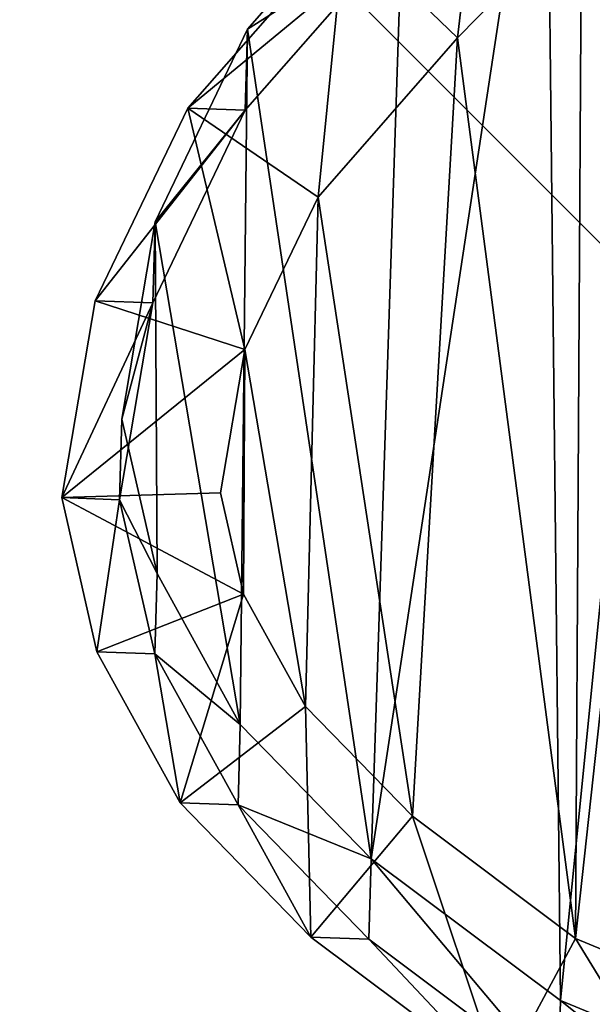
# Model space of a CAD drawing. Units: centimetres. Extents: x -197 to 198, y -190 to 190.
# Drawn here: x 29 to 34, y -32 to -23 of the extents above; entities that cross this region are included whole.
import ezdxf

# ---------------------------------------------------------------- set-up
doc = ezdxf.new("R2010")
doc.units = ezdxf.units.CM
doc.header["$LTSCALE"] = 2.54
doc.layers.get('0').update_dxf_attribs({"true_color": 0xff5454})
doc.layers.add('VP-EQ', color=7, linetype='Continuous', true_color=0x8a3492, plot=False)

# ---------------------------------------------------------------- blocks, each defined once
blk = doc.blocks.new('Grupuj_4')
at = {"color": 0}
mesh = blk.add_polyface(dxfattribs=at)
corners = [(8.6073, 14.9395, 16.3981), (10.6118, 13.3487), (8.5862, 14.1856), (10.6328, 14.1021, 16.387)]
mesh.append_faces([[corners[k] for k in face] for face in [(0, 1, 2), (1, 0, 3)]], dxfattribs={"vtx0": -1, "color": 0})
mesh = blk.add_polyface(dxfattribs=at)
corners = [(10.4701, 12.7676, 37.1328), (9.1509, 14.9202, 35.6328), (8.79, 13.4622, 37.1328), (11.1767, 14.0827, 35.6328)]
mesh.append_faces([[corners[k] for k in face] for face in [(0, 1, 2), (1, 0, 3)]], dxfattribs={"vtx0": -1, "color": 0})
mesh = blk.add_polyface(dxfattribs=at)
corners = [(0.0759, 8.6827), (0.2046, 4.7678), (0, 6.6283), (0.5017, 10.5907), (0.8869, 3.1109), (1.1503, 12.0476), (1.9731, 1.7218), (2.5778, 13.2298), (3.6583, 0.7101), (4.4598, 14.1111), (5.6749, 0.1034), (6.4613, 14.5009), (7.7656, 0), (8.5862, 14.1856), (9.3128, 0.3723), (10.6118, 13.3487), (10.7412, 1.1983), (12.3855, 12.0178), (12.0745, 2.5614), (13.544, 4.2425), (13.6122, 10.7587), (14.411, 6.0494), (14.3918, 9.3438), (14.7234, 7.897)]
mesh.append_faces([[corners[k] for k in face] for face in [(0, 1, 2), (21, 22, 23)]], dxfattribs={"vtx0": -1, "color": 0})
mesh.append_faces([[corners[k] for k in face] for face in [(1, 3, 4), (4, 5, 6), (6, 7, 8), (8, 9, 10), (10, 11, 12), (12, 13, 14), (14, 15, 16), (16, 17, 18), (18, 17, 19), (19, 20, 21)]], dxfattribs={"vtx0": -1, "vtx1": -1, "color": 0})
mesh.append_faces([[corners[k] for k in face] for face in [(1, 0, 3), (4, 3, 5), (6, 5, 7), (8, 7, 9), (10, 9, 11), (12, 11, 13), (14, 13, 15), (16, 15, 17), (19, 17, 20), (21, 20, 22)]], dxfattribs={"vtx0": -1, "vtx2": -1, "color": 0})
mesh = blk.add_polyface(dxfattribs=at)
corners = [(11.9989, 11.6206, 37.1328), (11.1767, 14.0827, 35.6328), (10.4701, 12.7676, 37.1328), (12.9503, 12.752, 35.6328)]
mesh.append_faces([[corners[k] for k in face] for face in [(0, 1, 2), (1, 0, 3)]], dxfattribs={"vtx0": -1, "color": 0})
mesh = blk.add_polyface(dxfattribs=at)
corners = [(10.6328, 14.1021, 16.387), (12.3855, 12.0178), (10.6118, 13.3487), (12.4066, 12.7713, 16.3907)]
mesh.append_faces([[corners[k] for k in face] for face in [(0, 1, 2), (1, 0, 3)]], dxfattribs={"vtx0": -1, "color": 0})
mesh = blk.add_polyface(dxfattribs=at)
corners = [(11.1767, 14.0827, 35.6328), (12.4066, 12.7713, 16.3907), (10.6328, 14.1021, 16.387), (12.9503, 12.752, 35.6328)]
mesh.append_faces([[corners[k] for k in face] for face in [(0, 1, 2), (1, 0, 3)]], dxfattribs={"vtx0": -1, "color": 0})
mesh = blk.add_polyface(dxfattribs=at)
corners = [(2.2711, 5.8909, 37.1328), (2.1705, 9.2337, 37.1328), (2.1027, 7.429, 37.1328), (2.5348, 10.8587, 37.1328), (2.7933, 4.6224, 37.1328), (2.98, 11.8556, 37.1328), (3.5809, 3.6153, 37.1328), (3.9902, 12.6898, 37.1328), (4.8673, 2.843, 37.1328), (5.5325, 13.4097, 37.1328), (6.5299, 2.3424, 37.1328), (7.1009, 13.7137, 37.1328), (8.2236, 2.2575, 37.1328), (8.79, 13.4622, 37.1328), (9.3504, 2.5274, 37.1328), (10.4701, 12.7676, 37.1328), (10.4135, 3.1404, 37.1328), (11.5749, 4.3245, 37.1328), (11.9989, 11.6206, 37.1328), (12.8834, 5.8173, 37.1328), (13.0026, 10.5906, 37.1328), (13.5714, 7.2468, 37.1328), (13.5823, 9.5384, 37.1328), (13.7996, 8.5892, 37.1328)]
mesh.append_faces([[corners[k] for k in face] for face in [(0, 1, 2), (22, 21, 23)]], dxfattribs={"vtx0": -1, "color": 0})
mesh.append_faces([[corners[k] for k in face] for face in [(1, 0, 3), (3, 4, 5), (5, 6, 7), (7, 8, 9), (9, 10, 11), (11, 12, 13), (13, 14, 15), (15, 17, 18), (18, 19, 20), (20, 21, 22)]], dxfattribs={"vtx0": -1, "vtx1": -1, "color": 0})
mesh.append_faces([[corners[k] for k in face] for face in [(3, 0, 4), (5, 4, 6), (7, 6, 8), (9, 8, 10), (11, 10, 12), (13, 12, 14), (15, 14, 16), (15, 16, 17), (18, 17, 19), (20, 19, 21)]], dxfattribs={"vtx0": -1, "vtx2": -1, "color": 0})
mesh = blk.add_polyface(dxfattribs=at)
corners = [(13.0026, 10.5906, 37.1328), (12.9503, 12.752, 35.6328), (11.9989, 11.6206, 37.1328), (14.1767, 11.4934, 35.6328)]
mesh.append_faces([[corners[k] for k in face] for face in [(0, 1, 2), (1, 0, 3)]], dxfattribs={"vtx0": -1, "color": 0})
mesh = blk.add_polyface(dxfattribs=at)
corners = [(12.3855, 12.0178), (13.6332, 11.5127, 16.4009), (13.6122, 10.7587), (12.4066, 12.7713, 16.3907)]
mesh.append_faces([[corners[k] for k in face] for face in [(0, 1, 2), (1, 0, 3)]], dxfattribs={"vtx0": -1, "color": 0})
mesh = blk.add_polyface(dxfattribs=at)
corners = [(13.6332, 11.5127, 16.4009), (12.9503, 12.752, 35.6328), (14.1767, 11.4934, 35.6328), (12.4066, 12.7713, 16.3907)]
mesh.append_faces([[corners[k] for k in face] for face in [(0, 1, 2), (1, 0, 3)]], dxfattribs={"vtx0": -1, "color": 0})
mesh = blk.add_polyface(dxfattribs=at)
corners = [(13.5823, 9.5384, 37.1328), (14.1767, 11.4934, 35.6328), (13.0026, 10.5906, 37.1328), (14.9558, 10.0794, 35.6328)]
mesh.append_faces([[corners[k] for k in face] for face in [(0, 1, 2), (1, 0, 3)]], dxfattribs={"vtx0": -1, "color": 0})
mesh = blk.add_polyface(dxfattribs=at)
corners = [(13.6122, 10.7587), (14.4129, 10.0987, 16.4211), (14.3918, 9.3438), (13.6332, 11.5127, 16.4009)]
mesh.append_faces([[corners[k] for k in face] for face in [(0, 1, 2), (1, 0, 3)]], dxfattribs={"vtx0": -1, "color": 0})
mesh = blk.add_polyface(dxfattribs=at)
corners = [(14.4129, 10.0987, 16.4211), (14.1767, 11.4934, 35.6328), (14.9558, 10.0794, 35.6328), (13.6332, 11.5127, 16.4009)]
mesh.append_faces([[corners[k] for k in face] for face in [(0, 1, 2), (1, 0, 3)]], dxfattribs={"vtx0": -1, "color": 0})
mesh = blk.add_polyface(dxfattribs=at)
corners = [(15.2867, 8.634, 35.6328), (13.5823, 9.5384, 37.1328), (13.7996, 8.5892, 37.1328), (14.9558, 10.0794, 35.6328)]
mesh.append_faces([[corners[k] for k in face] for face in [(0, 1, 2), (1, 0, 3)]], dxfattribs={"vtx0": -1, "color": 0})
mesh = blk.add_polyface(dxfattribs=at)
corners = [(14.3918, 9.3438), (14.7446, 8.6532, 16.4487), (14.7234, 7.897), (14.4129, 10.0987, 16.4211)]
mesh.append_faces([[corners[k] for k in face] for face in [(0, 1, 2), (1, 0, 3)]], dxfattribs={"vtx0": -1, "color": 0})
mesh = blk.add_polyface(dxfattribs=at)
corners = [(14.7446, 8.6532, 16.4487), (14.9558, 10.0794, 35.6328), (15.2867, 8.634, 35.6328), (14.4129, 10.0987, 16.4211)]
mesh.append_faces([[corners[k] for k in face] for face in [(0, 1, 2), (1, 0, 3)]], dxfattribs={"vtx0": -1, "color": 0})
mesh = blk.add_polyface(dxfattribs=at)
corners = [(15.2867, 8.634, 35.6328), (13.5714, 7.2468, 37.1328), (14.973, 6.7885, 35.6328), (13.7996, 8.5892, 37.1328)]
mesh.append_faces([[corners[k] for k in face] for face in [(0, 1, 2), (1, 0, 3)]], dxfattribs={"vtx0": -1, "color": 0})
mesh = blk.add_polyface(dxfattribs=at)
corners = [(14.7234, 7.897), (14.4322, 6.8078, 16.4948), (14.411, 6.0494), (14.7446, 8.6532, 16.4487)]
mesh.append_faces([[corners[k] for k in face] for face in [(0, 1, 2), (1, 0, 3)]], dxfattribs={"vtx0": -1, "color": 0})
mesh = blk.add_polyface(dxfattribs=at)
corners = [(14.4322, 6.8078, 16.4948), (15.2867, 8.634, 35.6328), (14.973, 6.7885, 35.6328), (14.7446, 8.6532, 16.4487)]
mesh.append_faces([[corners[k] for k in face] for face in [(0, 1, 2), (1, 0, 3)]], dxfattribs={"vtx0": -1, "color": 0})
mesh = blk.add_polyface(dxfattribs=at)
corners = [(14.1046, 4.9842, 35.6328), (13.5714, 7.2468, 37.1328), (12.8834, 5.8173, 37.1328), (14.973, 6.7885, 35.6328)]
mesh.append_faces([[corners[k] for k in face] for face in [(0, 1, 2), (1, 0, 3)]], dxfattribs={"vtx0": -1, "color": 0})
mesh = blk.add_polyface(dxfattribs=at)
corners = [(14.411, 6.0494), (13.5653, 5.0034, 16.5482), (13.544, 4.2425), (14.4322, 6.8078, 16.4948)]
mesh.append_faces([[corners[k] for k in face] for face in [(0, 1, 2), (1, 0, 3)]], dxfattribs={"vtx0": -1, "color": 0})
mesh = blk.add_polyface(dxfattribs=at)
corners = [(13.5653, 5.0034, 16.5482), (14.973, 6.7885, 35.6328), (14.1046, 4.9842, 35.6328), (14.4322, 6.8078, 16.4948)]
mesh.append_faces([[corners[k] for k in face] for face in [(0, 1, 2), (1, 0, 3)]], dxfattribs={"vtx0": -1, "color": 0})
mesh = blk.add_polyface(dxfattribs=at)
corners = [(12.6335, 3.3058, 35.6328), (12.8834, 5.8173, 37.1328), (11.5749, 4.3245, 37.1328), (14.1046, 4.9842, 35.6328)]
mesh.append_faces([[corners[k] for k in face] for face in [(0, 1, 2), (1, 0, 3)]], dxfattribs={"vtx0": -1, "color": 0})
mesh = blk.add_polyface(dxfattribs=at)
corners = [(13.544, 4.2425), (12.0959, 3.325, 16.6076), (12.0745, 2.5614), (13.5653, 5.0034, 16.5482)]
mesh.append_faces([[corners[k] for k in face] for face in [(0, 1, 2), (1, 0, 3)]], dxfattribs={"vtx0": -1, "color": 0})
mesh = blk.add_polyface(dxfattribs=at)
corners = [(12.0959, 3.325, 16.6076), (14.1046, 4.9842, 35.6328), (12.6335, 3.3058, 35.6328), (13.5653, 5.0034, 16.5482)]
mesh.append_faces([[corners[k] for k in face] for face in [(0, 1, 2), (1, 0, 3)]], dxfattribs={"vtx0": -1, "color": 0})
mesh = blk.add_polyface(dxfattribs=at)
corners = [(11.2988, 1.9451, 35.6328), (11.5749, 4.3245, 37.1328), (10.4135, 3.1404, 37.1328), (12.6335, 3.3058, 35.6328)]
mesh.append_faces([[corners[k] for k in face] for face in [(0, 1, 2), (1, 0, 3)]], dxfattribs={"vtx0": -1, "color": 0})
blk = doc.blocks.new('Komponent_1')
at = {"color": 31, "true_color": 0xe8c47e}
blk.add_blockref('Grupuj_4', (0, 0), dxfattribs=at)
blk = doc.blocks.new('Grupuj_31')
at = {"color": 0}
mesh = blk.add_polyface(dxfattribs=at)
corners = [(68.5002, 0, 0.25), (0, 68.4975, 0.25), (0, 0, 0.25), (68.5002, 68.4975, 0.25)]
mesh.append_faces([[corners[k] for k in face] for face in [(0, 1, 2), (1, 0, 3)]], dxfattribs={"vtx0": -1, "color": 0})
mesh = blk.add_polyface(dxfattribs=at)
corners = [(68.5002, 68.4975), (0, 0), (0, 68.4975, 0), (68.5002, 0)]
mesh.append_faces([[corners[k] for k in face] for face in [(0, 1, 2), (1, 0, 3)]], dxfattribs={"vtx0": -1, "color": 0})
blk = doc.blocks.new('Grupuj_58')
at = {"color": 253, "true_color": 0xa8a8a8}
blk.add_blockref('Grupuj_31', (2.8215, 2.8229, -0.25), dxfattribs=at)
blk = doc.blocks.new('wanna_g__boka_ROBINIA')
at = {"color": 0, "rotation": 90.00000000000004}
blk.add_blockref('Grupuj_58', (74.0718, -0.0715, 43.9807), dxfattribs=at)
at = {"color": 0}
blk.add_blockref('Komponent_1', (1.6971, 55.8159), dxfattribs=at)
blk = doc.blocks.new('Grupuj_2')
at = {"color": 0, "rotation": 90.00000000000001}
blk.add_blockref('wanna_g__boka_ROBINIA', (74.2511, 0.2489), dxfattribs=at)

msp = doc.modelspace()

# ---------------------------------------------------------------- block references
at = {"layer": 'VP-EQ', "color": 0, "rotation": 90.00000000004033}
msp.add_blockref('Grupuj_2', (46.6664, -37.252), dxfattribs=at)

doc.saveas('drawing.dxf')
